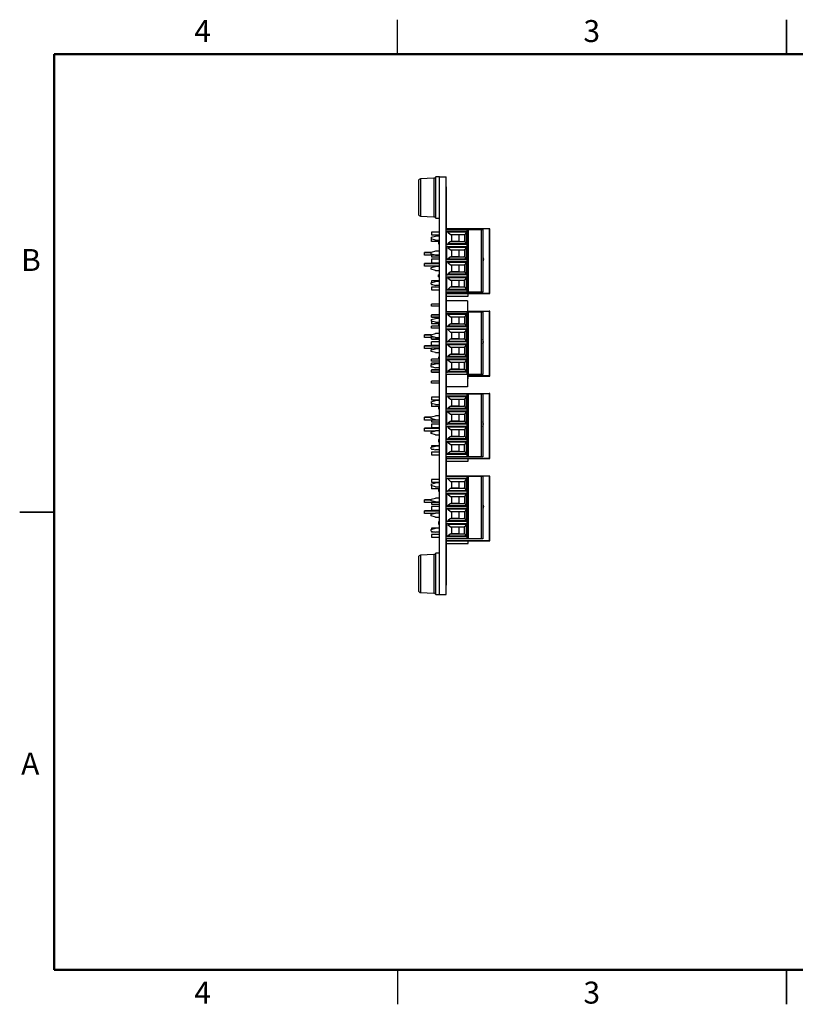
# Model space of a CAD drawing. Units: inches. Extents: x 0.1 to 14.1, y 0.1 to 9.1.
# Drawn here: x 0.1 to 7.2, y 0.1 to 9.1 of the extents above; entities that cross this region are included whole.
import ezdxf

# ---------------------------------------------------------------- set-up
doc = ezdxf.new("R2010")
doc.units = ezdxf.units.IN
doc.header["$LTSCALE"] = 0.833333
doc.header["$MEASUREMENT"] = 0
doc.styles.add('SLDTEXTSTYLE0', font='TXT', dxfattribs={"width": 0.75})

msp = doc.modelspace()

# ---------------------------------------------------------------- linework, layer by layer
at = {"color": 7, "linetype": 'Continuous', "lineweight": 25}
for p, q in [((3.5417, 8.75), (3.5417, 9.0625)), ((7.0833, 9.0625), (7.0833, 8.75)), ((7.0833, 8.75), (7.0833, 9.0625)), ((3.8718, 7.6211), (3.7526, 7.6159)), ((3.9235, 7.6334), (3.8923, 7.6334)), ((3.8923, 7.2584), (3.8923, 7.6334)), ((3.9235, 7.6334), (3.9859, 7.6334)), ((3.9235, 3.8334), (3.9235, 7.6334)), ((3.9859, 3.8334), (3.9859, 7.6334)), ((3.7335, 7.5959), (3.7335, 7.4459)), ((3.9869, 7.5434), (3.9859, 7.5434)), ((3.9869, 7.5434), (3.9869, 7.1799)), ((3.7335, 7.4459), (3.7335, 7.2959)), ((3.9869, 7.4763), (3.987, 7.4763)), ((3.987, 7.4589), (3.9869, 7.4589)), ((3.7526, 7.2759), (3.8718, 7.2707)), ((3.8923, 7.2584), (3.9235, 7.2584)), ((3.9869, 7.1799), (3.9859, 7.1799)), ((3.9869, 7.1799), (3.9869, 7.1552)), ((3.8481, 7.0837), (3.8875, 7.0942)), ((3.8481, 7.0837), (3.8481, 7.0693)), ((3.8521, 7.1292), (3.8521, 7.1056)), ((3.9235, 7.1292), (3.8521, 7.1292)), ((3.8521, 7.1056), (3.9235, 7.1056)), ((3.9235, 7.0942), (3.8875, 7.0942)), ((4.1749, 7.1552), (3.9859, 7.1552)), ((3.9859, 7.1552), (4.0964, 7.1552)), ((3.9869, 7.099), (3.9859, 7.099)), ((3.9869, 7.081), (3.9859, 7.081)), ((3.9869, 7.1627), (4.3757, 7.1627)), ((3.9869, 7.1627), (4.3757, 7.1627)), ((3.9869, 7.081), (3.9869, 7.0864)), ((3.9869, 7.0676), (3.9869, 7.081)), ((4.167, 7.1355), (3.9898, 7.1355)), ((3.9898, 7.0175), (3.9898, 7.1355)), ((4.0021, 7.1298), (4.0239, 7.108)), ((4.167, 7.1298), (4.0021, 7.1298)), ((4.0239, 7.108), (4.1459, 7.108)), ((4.0351, 7.108), (4.0351, 7.045)), ((4.0964, 7.1552), (4.307, 7.1552)), ((4.104, 7.045), (4.104, 7.108)), ((4.1459, 7.108), (4.1524, 7.1097)), ((4.1524, 7.1097), (4.1524, 7.0432)), ((4.167, 7.1355), (4.167, 7.0175)), ((4.1749, 7.1552), (4.1749, 6.5844)), ((4.1867, 7.1552), (4.1749, 7.1552)), ((4.1867, 7.1552), (4.1867, 6.5844)), ((4.306, 7.1552), (4.1867, 7.1552)), ((4.3206, 7.1552), (4.306, 7.1552)), ((4.306, 6.5844), (4.306, 7.1552)), ((4.307, 7.1552), (4.3206, 7.1552)), ((4.3206, 7.1552), (4.3206, 6.5844)), ((4.3757, 7.1627), (4.3757, 6.5721)), ((4.3757, 7.1627), (4.3757, 7.1627)), ((4.3828, 7.1615), (4.3757, 7.1615)), ((4.3828, 6.5709), (4.3828, 7.1615)), ((3.8875, 7.0588), (3.8481, 7.0693)), ((3.8513, 7.0454), (3.8513, 7.0685)), ((3.9235, 7.0454), (3.8513, 7.0454)), ((3.8875, 7.0588), (3.9235, 7.0588)), ((3.9235, 7.0436), (3.915, 7.0436)), ((3.915, 7.0232), (3.9235, 7.0232)), ((3.9869, 7.0676), (3.9859, 7.0676)), ((3.9869, 7.029), (3.9859, 7.029)), ((3.9869, 7.029), (3.9869, 7.0676)), ((4.167, 7.0175), (3.9898, 7.0175)), ((4.167, 6.9977), (3.9898, 6.9977)), ((3.9898, 6.9977), (3.9898, 6.8797)), ((4.0239, 7.045), (4.0021, 7.0232)), ((4.167, 7.0232), (4.0021, 7.0232)), ((4.0021, 6.992), (4.0239, 6.9702)), ((4.167, 6.992), (4.0021, 6.992)), ((4.0239, 7.045), (4.0351, 7.045)), ((4.0239, 7.045), (4.1459, 7.045)), ((4.104, 7.045), (4.0351, 7.045)), ((4.104, 7.045), (4.1459, 7.045)), ((4.1524, 7.0432), (4.1459, 7.045)), ((4.167, 6.9977), (4.167, 6.8797)), ((3.7891, 6.946), (3.8481, 6.946)), ((3.7891, 6.9208), (3.7891, 6.946)), ((3.8481, 6.946), (3.7891, 6.946)), ((3.9235, 6.9208), (3.7891, 6.9208)), ((3.8875, 6.9564), (3.8481, 6.9459)), ((3.8481, 6.9315), (3.8481, 6.9459)), ((3.8875, 6.921), (3.8481, 6.9315)), ((3.8521, 6.9208), (3.8521, 6.9056)), ((3.8521, 6.9056), (3.9235, 6.9056)), ((3.9235, 6.9564), (3.8875, 6.9564)), ((3.8875, 6.921), (3.9235, 6.921)), ((3.9869, 6.9612), (3.9859, 6.9612)), ((3.9869, 6.9432), (3.9859, 6.9432)), ((3.9869, 6.9298), (3.9859, 6.9298)), ((3.9869, 6.9432), (3.9869, 6.9486)), ((3.9869, 6.9298), (3.9869, 6.9432)), ((3.9869, 6.8912), (3.9869, 6.9298)), ((4.0239, 6.9072), (4.0021, 6.8854)), ((4.0239, 6.9702), (4.1459, 6.9702)), ((4.0239, 6.9072), (4.0351, 6.9072)), ((4.0239, 6.9072), (4.1459, 6.9072)), ((4.0351, 6.9702), (4.0351, 6.9072)), ((4.104, 6.9072), (4.0351, 6.9072)), ((4.104, 6.9072), (4.104, 6.9702)), ((4.104, 6.9072), (4.1459, 6.9072)), ((4.1459, 6.9702), (4.1524, 6.9719)), ((4.1524, 6.9054), (4.1459, 6.9072)), ((4.1524, 6.9719), (4.1524, 6.9054)), ((4.3206, 6.9032), (4.3245, 6.8834)), ((3.7891, 6.8208), (3.7891, 6.846)), ((3.7891, 6.846), (3.9235, 6.846)), ((3.9235, 6.846), (3.7891, 6.846)), ((3.9218, 6.8208), (3.7891, 6.8208)), ((3.8481, 6.8081), (3.8875, 6.8186)), ((3.8513, 6.8839), (3.8513, 6.8485)), ((3.9235, 6.8839), (3.8513, 6.8839)), ((3.9235, 6.8485), (3.8513, 6.8485)), ((3.9235, 6.8186), (3.8875, 6.8186)), ((3.9869, 6.8912), (3.9859, 6.8912)), ((3.9869, 6.8234), (3.9859, 6.8234)), ((4.167, 6.8797), (3.9898, 6.8797)), ((4.167, 6.8599), (3.9898, 6.8599)), ((3.9898, 6.7419), (3.9898, 6.8599)), ((4.167, 6.8854), (4.0021, 6.8854)), ((4.0021, 6.8542), (4.0239, 6.8324)), ((4.167, 6.8542), (4.0021, 6.8542)), ((4.0239, 6.8324), (4.1459, 6.8324)), ((4.0351, 6.8324), (4.0351, 6.7694)), ((4.104, 6.7694), (4.104, 6.8324)), ((4.1459, 6.8324), (4.1524, 6.8341)), ((4.1524, 6.8341), (4.1524, 6.7677)), ((4.167, 6.8599), (4.167, 6.7419)), ((4.3245, 6.8834), (4.3206, 6.8636)), ((3.8481, 6.7937), (3.8481, 6.8081)), ((3.8875, 6.7832), (3.8481, 6.7937)), ((3.8875, 6.7832), (3.9235, 6.7832)), ((3.9235, 6.7436), (3.915, 6.7436)), ((3.915, 6.7232), (3.9235, 6.7232)), ((3.9869, 6.8054), (3.9859, 6.8054)), ((3.9869, 6.792), (3.9859, 6.792)), ((3.9869, 6.7534), (3.9859, 6.7534)), ((3.9869, 6.792), (3.9869, 6.8054)), ((3.9869, 6.7534), (3.9869, 6.792)), ((4.167, 6.7419), (3.9898, 6.7419)), ((4.167, 6.7221), (3.9898, 6.7221)), ((3.9898, 6.7221), (3.9898, 6.6041)), ((4.0239, 6.7694), (4.0021, 6.7476)), ((4.167, 6.7476), (4.0021, 6.7476)), ((4.0239, 6.7694), (4.0351, 6.7694)), ((4.0239, 6.7694), (4.1459, 6.7694)), ((4.104, 6.7694), (4.0351, 6.7694)), ((4.104, 6.7694), (4.1459, 6.7694)), ((4.1524, 6.7677), (4.1459, 6.7694)), ((4.167, 6.7221), (4.167, 6.6041)), ((3.8481, 6.6703), (3.8875, 6.6808)), ((3.8481, 6.6559), (3.8481, 6.6703)), ((3.8481, 6.6559), (3.8875, 6.6454)), ((3.8513, 6.6871), (3.8513, 6.6711)), ((3.9235, 6.6871), (3.8513, 6.6871)), ((3.8513, 6.6551), (3.8513, 6.6517)), ((3.8641, 6.6517), (3.8513, 6.6517)), ((3.9235, 6.6808), (3.8875, 6.6808)), ((3.9235, 6.6454), (3.8875, 6.6454)), ((3.9869, 6.6856), (3.9859, 6.6856)), ((3.9869, 6.6677), (3.9859, 6.6677)), ((3.9869, 6.6542), (3.9859, 6.6542)), ((3.9869, 6.6542), (3.9869, 6.6677)), ((3.9869, 6.6156), (3.9869, 6.6542)), ((4.0021, 6.7164), (4.0239, 6.6946)), ((4.167, 6.7164), (4.0021, 6.7164)), ((4.0239, 6.6316), (4.0021, 6.6098)), ((4.0239, 6.6946), (4.1459, 6.6946)), ((4.0239, 6.6316), (4.0351, 6.6316)), ((4.0239, 6.6316), (4.1459, 6.6316)), ((4.0351, 6.6946), (4.0351, 6.6316)), ((4.104, 6.6316), (4.0351, 6.6316)), ((4.104, 6.6316), (4.104, 6.6946)), ((4.104, 6.6316), (4.1459, 6.6316)), ((4.1459, 6.6946), (4.1524, 6.6963)), ((4.1524, 6.6299), (4.1459, 6.6316)), ((4.1524, 6.6299), (4.1524, 6.6963)), ((3.9235, 6.6292), (3.8521, 6.6292)), ((3.8521, 6.6292), (3.8521, 6.6056)), ((3.8521, 6.6056), (3.9235, 6.6056)), ((3.9869, 6.6156), (3.9859, 6.6156)), ((4.1749, 6.5844), (3.9859, 6.5844)), ((3.9869, 6.5844), (3.9869, 6.4068)), ((4.3757, 6.5721), (3.9869, 6.5721)), ((3.9891, 6.5709), (3.9891, 6.5721)), ((3.9891, 6.5709), (3.9891, 6.5721)), ((3.9891, 6.5709), (4.119, 6.5709)), ((3.9891, 6.5709), (3.9891, 6.5709)), ((3.9891, 6.5473), (3.9891, 6.5709)), ((3.9891, 6.5473), (4.1859, 6.5473)), ((4.167, 6.6041), (3.9898, 6.6041)), ((4.167, 6.6098), (4.0021, 6.6098)), ((4.119, 6.5709), (4.119, 6.5721)), ((4.119, 6.5709), (4.3828, 6.5709)), ((4.1867, 6.5844), (4.1749, 6.5844)), ((4.1859, 6.5473), (4.1859, 6.5709)), ((4.306, 6.5844), (4.1867, 6.5844)), ((4.3206, 6.5844), (4.306, 6.5844)), ((3.8509, 6.4567), (3.8509, 6.4758)), ((3.9235, 6.4758), (3.8509, 6.4758)), ((3.9235, 6.4567), (3.8509, 6.4567)), ((4.1808, 6.5064), (3.9869, 6.5064)), ((4.1808, 6.5064), (4.1808, 6.4068)), ((3.9235, 6.3758), (3.8509, 6.3758)), ((3.8509, 6.3567), (3.8509, 6.3758)), ((3.9235, 6.3792), (3.8521, 6.3792)), ((3.8521, 6.3792), (3.8521, 6.3758)), ((4.1749, 6.4068), (3.9859, 6.4068)), ((3.9859, 6.4068), (4.0964, 6.4068)), ((4.167, 6.3871), (3.9898, 6.3871)), ((3.9898, 6.2691), (3.9898, 6.3871)), ((4.0021, 6.3814), (4.0239, 6.3596)), ((4.167, 6.3814), (4.0021, 6.3814)), ((4.0964, 6.4068), (4.307, 6.4068)), ((4.167, 6.3871), (4.167, 6.2691)), ((4.1749, 6.4068), (4.1749, 5.836)), ((4.1867, 6.4068), (4.1749, 6.4068)), ((4.1808, 6.4127), (4.3757, 6.4127)), ((4.1808, 6.4127), (4.3757, 6.4127)), ((4.1867, 6.4068), (4.1867, 5.836)), ((4.306, 6.4068), (4.1867, 6.4068)), ((4.3206, 6.4068), (4.306, 6.4068)), ((4.306, 5.836), (4.306, 6.4068)), ((4.307, 6.4068), (4.3206, 6.4068)), ((4.3206, 6.4068), (4.3206, 5.836)), ((4.3757, 6.4127), (4.3757, 5.8221)), ((4.3757, 6.4127), (4.3757, 6.4127)), ((4.3828, 6.4115), (4.3757, 6.4115)), ((4.3828, 5.8209), (4.3828, 6.4115)), ((3.8481, 6.3353), (3.8875, 6.3458)), ((3.8481, 6.3353), (3.8481, 6.3209)), ((3.8875, 6.3104), (3.8481, 6.3209)), ((3.9235, 6.3567), (3.8509, 6.3567)), ((3.9235, 6.2758), (3.8509, 6.2758)), ((3.8509, 6.2567), (3.8509, 6.2758)), ((3.8513, 6.3201), (3.8513, 6.2954)), ((3.9235, 6.2954), (3.8513, 6.2954)), ((3.8521, 6.3567), (3.8521, 6.3556)), ((3.8521, 6.3556), (3.9235, 6.3556)), ((3.9235, 6.3458), (3.8875, 6.3458)), ((3.8875, 6.3104), (3.9235, 6.3104)), ((3.9235, 6.2936), (3.915, 6.2936)), ((3.9869, 6.3506), (3.9859, 6.3506)), ((3.9869, 6.3295), (3.9859, 6.3295)), ((3.9869, 6.3282), (3.9859, 6.3282)), ((3.9869, 6.3217), (3.9859, 6.3217)), ((3.9869, 6.3201), (3.9859, 6.3201)), ((3.9869, 6.3104), (3.9859, 6.3104)), ((3.9869, 6.2806), (3.9859, 6.2806)), ((3.9869, 6.3201), (3.9869, 6.321)), ((3.9869, 6.3084), (3.9869, 6.3096)), ((4.0239, 6.2966), (4.0021, 6.2748)), ((4.167, 6.2748), (4.0021, 6.2748)), ((4.0239, 6.3596), (4.1459, 6.3596)), ((4.0239, 6.2966), (4.0351, 6.2966)), ((4.0239, 6.2966), (4.1459, 6.2966)), ((4.0351, 6.3596), (4.0351, 6.2966)), ((4.104, 6.2966), (4.0351, 6.2966)), ((4.104, 6.2966), (4.104, 6.3596)), ((4.104, 6.2966), (4.1459, 6.2966)), ((4.1459, 6.3596), (4.1524, 6.3613)), ((4.1524, 6.2949), (4.1459, 6.2966)), ((4.1524, 6.3613), (4.1524, 6.2949)), ((3.7891, 6.1708), (3.7891, 6.196)), ((3.7891, 6.196), (3.8488, 6.196)), ((3.8488, 6.196), (3.7891, 6.196)), ((3.8481, 6.1975), (3.8875, 6.208)), ((3.8481, 6.1831), (3.8481, 6.1975)), ((3.8875, 6.1726), (3.8481, 6.1831)), ((3.9235, 6.2567), (3.8509, 6.2567)), ((3.9235, 6.208), (3.8875, 6.208)), ((3.9869, 6.2128), (3.9859, 6.2128)), ((3.9869, 6.1917), (3.9859, 6.1917)), ((3.9869, 6.1904), (3.9859, 6.1904)), ((3.9869, 6.1839), (3.9859, 6.1839)), ((3.9869, 6.1823), (3.9869, 6.1832)), ((4.167, 6.2691), (3.9898, 6.2691)), ((4.167, 6.2493), (3.9898, 6.2493)), ((3.9898, 6.2493), (3.9898, 6.1313)), ((4.0021, 6.2436), (4.0239, 6.2218)), ((4.167, 6.2436), (4.0021, 6.2436)), ((4.0239, 6.2218), (4.1459, 6.2218)), ((4.0351, 6.2218), (4.0351, 6.1588)), ((4.104, 6.1588), (4.104, 6.2218)), ((4.1459, 6.2218), (4.1524, 6.2236)), ((4.1524, 6.2236), (4.1524, 6.1571)), ((4.167, 6.2493), (4.167, 6.1313)), ((3.8509, 6.1708), (3.7891, 6.1708)), ((3.7891, 6.0708), (3.7891, 6.096)), ((3.7891, 6.096), (3.9235, 6.096)), ((3.9235, 6.096), (3.7891, 6.096)), ((3.8757, 6.1758), (3.8509, 6.1758)), ((3.8509, 6.1567), (3.8509, 6.1758)), ((3.9235, 6.1567), (3.8509, 6.1567)), ((3.8513, 6.0985), (3.8513, 6.1339)), ((3.9235, 6.1339), (3.8513, 6.1339)), ((3.9235, 6.0985), (3.8513, 6.0985)), ((3.8521, 6.1567), (3.8521, 6.1556)), ((3.8521, 6.1556), (3.9235, 6.1556)), ((3.8875, 6.1726), (3.9235, 6.1726)), ((3.9869, 6.1823), (3.9859, 6.1823)), ((3.9869, 6.1726), (3.9859, 6.1726)), ((3.9869, 6.1428), (3.9859, 6.1428)), ((3.9869, 6.1706), (3.9869, 6.1718)), ((4.167, 6.1313), (3.9898, 6.1313)), ((4.167, 6.1115), (3.9898, 6.1115)), ((3.9898, 5.9935), (3.9898, 6.1115)), ((4.0239, 6.1588), (4.0021, 6.137)), ((4.167, 6.137), (4.0021, 6.137)), ((4.0021, 6.1058), (4.0239, 6.084)), ((4.167, 6.1058), (4.0021, 6.1058)), ((4.0239, 6.1588), (4.0351, 6.1588)), ((4.0239, 6.1588), (4.1459, 6.1588)), ((4.104, 6.1588), (4.0351, 6.1588)), ((4.104, 6.1588), (4.1459, 6.1588)), ((4.1524, 6.1571), (4.1459, 6.1588)), ((4.167, 6.1115), (4.167, 5.9935)), ((4.3245, 6.1334), (4.3206, 6.1532)), ((4.3206, 6.1136), (4.3245, 6.1334)), ((3.8509, 6.0708), (3.7891, 6.0708)), ((3.8481, 6.0597), (3.8875, 6.0702)), ((3.8481, 6.0453), (3.8481, 6.0597)), ((3.8875, 6.0348), (3.8481, 6.0453)), ((3.8509, 6.0604), (3.8509, 6.0758)), ((3.9235, 6.0758), (3.8509, 6.0758)), ((3.9235, 6.0702), (3.8875, 6.0702)), ((3.8875, 6.0348), (3.9235, 6.0348)), ((3.9869, 6.075), (3.9859, 6.075)), ((3.9869, 6.0539), (3.9859, 6.0539)), ((3.9869, 6.0526), (3.9859, 6.0526)), ((3.9869, 6.0461), (3.9859, 6.0461)), ((3.9869, 6.0355), (3.9859, 6.0355)), ((3.9869, 6.0348), (3.9859, 6.0348)), ((3.9869, 6.005), (3.9859, 6.005)), ((4.0239, 6.021), (4.0021, 5.9992)), ((4.0239, 6.084), (4.1459, 6.084)), ((4.0239, 6.021), (4.0351, 6.021)), ((4.0239, 6.021), (4.1459, 6.021)), ((4.0351, 6.084), (4.0351, 6.021)), ((4.104, 6.021), (4.0351, 6.021)), ((4.104, 6.021), (4.104, 6.084)), ((4.104, 6.021), (4.1459, 6.021)), ((4.1459, 6.084), (4.1524, 6.0858)), ((4.1524, 6.0193), (4.1459, 6.021)), ((4.1524, 6.0858), (4.1524, 6.0193)), ((3.8481, 5.9219), (3.8875, 5.9324)), ((3.8481, 5.9075), (3.8481, 5.9219)), ((3.8509, 5.9567), (3.8509, 5.9758)), ((3.9235, 5.9758), (3.8509, 5.9758)), ((3.9235, 5.9567), (3.8509, 5.9567)), ((3.8513, 5.9227), (3.8513, 5.9371)), ((3.9235, 5.9371), (3.8513, 5.9371)), ((3.9235, 5.9324), (3.8875, 5.9324)), ((3.9235, 5.9936), (3.915, 5.9936)), ((3.9869, 5.9372), (3.9859, 5.9372)), ((3.9869, 5.9161), (3.9859, 5.9161)), ((3.9869, 5.9148), (3.9859, 5.9148)), ((4.167, 5.9935), (3.9898, 5.9935)), ((4.167, 5.9737), (3.9898, 5.9737)), ((3.9898, 5.9737), (3.9898, 5.8557)), ((4.167, 5.9992), (4.0021, 5.9992)), ((4.0021, 5.968), (4.0239, 5.9462)), ((4.167, 5.968), (4.0021, 5.968)), ((4.0239, 5.9462), (4.1459, 5.9462)), ((4.0351, 5.9462), (4.0351, 5.8832)), ((4.104, 5.8832), (4.104, 5.9462)), ((4.1459, 5.9462), (4.1524, 5.948)), ((4.1524, 5.8815), (4.1524, 5.948)), ((4.167, 5.9737), (4.167, 5.8557)), ((3.8481, 5.9075), (3.8875, 5.897)), ((3.8509, 5.8567), (3.8509, 5.8758)), ((3.9235, 5.8758), (3.8509, 5.8758)), ((3.9235, 5.8567), (3.8509, 5.8567)), ((3.8513, 5.9017), (3.8513, 5.9067)), ((3.8701, 5.9017), (3.8513, 5.9017)), ((3.8521, 5.8792), (3.8521, 5.8758)), ((3.9235, 5.8792), (3.8521, 5.8792)), ((3.8521, 5.8567), (3.8521, 5.8556)), ((3.8521, 5.8556), (3.9235, 5.8556)), ((3.9235, 5.897), (3.8875, 5.897)), ((3.9869, 5.9083), (3.9859, 5.9083)), ((3.9869, 5.8977), (3.9859, 5.8977)), ((3.9869, 5.897), (3.9859, 5.897)), ((3.9869, 5.8672), (3.9859, 5.8672)), ((4.1749, 5.836), (3.9859, 5.836)), ((3.9869, 5.836), (3.9869, 5.6585)), ((4.167, 5.8557), (3.9898, 5.8557)), ((4.0239, 5.8832), (4.0021, 5.8614)), ((4.167, 5.8614), (4.0021, 5.8614)), ((4.0239, 5.8832), (4.0351, 5.8832)), ((4.0239, 5.8832), (4.1459, 5.8832)), ((4.104, 5.8832), (4.0351, 5.8832)), ((4.104, 5.8832), (4.1459, 5.8832)), ((4.1524, 5.8815), (4.1459, 5.8832)), ((4.1867, 5.836), (4.1749, 5.836)), ((4.1808, 5.836), (4.1808, 5.7222)), ((4.306, 5.836), (4.1867, 5.836)), ((4.3206, 5.836), (4.306, 5.836)), ((3.9235, 5.7758), (3.8509, 5.7758)), ((3.8509, 5.7567), (3.8509, 5.7758)), ((3.9235, 5.7567), (3.8509, 5.7567)), ((4.3757, 5.8221), (4.1808, 5.8221)), ((4.1808, 5.8209), (4.3828, 5.8209)), ((4.1808, 5.7973), (4.1859, 5.7973)), ((4.1859, 5.7973), (4.1859, 5.8209)), ((4.1749, 5.6585), (3.9859, 5.6585)), ((3.9859, 5.6585), (4.0964, 5.6585)), ((4.1808, 5.7222), (3.9869, 5.7222)), ((3.9869, 5.6617), (4.3757, 5.6617)), ((4.0964, 5.6585), (4.307, 5.6585)), ((4.1749, 5.6585), (4.1749, 5.0876)), ((4.1867, 5.6585), (4.1749, 5.6585)), ((4.1867, 5.6585), (4.1867, 5.0876)), ((4.306, 5.6585), (4.1867, 5.6585)), ((4.3206, 5.6585), (4.306, 5.6585)), ((4.306, 5.0876), (4.306, 5.6585)), ((4.307, 5.6585), (4.3206, 5.6585)), ((4.3206, 5.6585), (4.3206, 5.0876)), ((4.3757, 5.6617), (4.3757, 5.0711)), ((4.3828, 5.6615), (4.3757, 5.6615)), ((4.3828, 5.0709), (4.3828, 5.6615)), ((3.8481, 5.5869), (3.8875, 5.5974)), ((3.8481, 5.5869), (3.8481, 5.5725)), ((3.8875, 5.562), (3.8481, 5.5725)), ((3.8513, 5.5717), (3.8513, 5.5454)), ((3.9235, 5.6282), (3.8521, 5.6282)), ((3.8521, 5.6282), (3.8521, 5.6046)), ((3.8521, 5.6046), (3.9235, 5.6046)), ((3.9235, 5.5974), (3.8875, 5.5974)), ((3.8875, 5.562), (3.9235, 5.562)), ((3.9869, 5.6022), (3.9859, 5.6022)), ((3.9869, 5.5836), (3.9859, 5.5836)), ((3.9869, 5.5816), (3.9859, 5.5816)), ((3.9869, 5.5744), (3.9859, 5.5744)), ((3.9869, 5.5635), (3.9859, 5.5635)), ((3.9869, 5.5816), (3.9869, 5.5836)), ((3.9869, 5.5635), (3.9869, 5.5744)), ((3.9869, 5.56), (3.9869, 5.5635)), ((3.9869, 5.5558), (3.9869, 5.56)), ((4.167, 5.6387), (3.9898, 5.6387)), ((3.9898, 5.5207), (3.9898, 5.6387)), ((4.0021, 5.633), (4.0239, 5.6112)), ((4.167, 5.633), (4.0021, 5.633)), ((4.0239, 5.6112), (4.1459, 5.6112)), ((4.0351, 5.6112), (4.0351, 5.5482)), ((4.104, 5.5482), (4.104, 5.6112)), ((4.1459, 5.6112), (4.1524, 5.613)), ((4.1524, 5.613), (4.1524, 5.5465)), ((4.167, 5.6387), (4.167, 5.5207)), ((3.9235, 5.5454), (3.8513, 5.5454)), ((3.9235, 5.5436), (3.915, 5.5436)), ((3.915, 5.5232), (3.9235, 5.5232)), ((3.9869, 5.5541), (3.9859, 5.5541)), ((3.9869, 5.5537), (3.9859, 5.5537)), ((3.9869, 5.5521), (3.9859, 5.5521)), ((3.9869, 5.5313), (3.9859, 5.5313)), ((4.167, 5.5207), (3.9898, 5.5207)), ((4.167, 5.5009), (3.9898, 5.5009)), ((3.9898, 5.5009), (3.9898, 5.3829)), ((4.0239, 5.5482), (4.0021, 5.5264)), ((4.167, 5.5264), (4.0021, 5.5264)), ((4.0021, 5.4952), (4.0239, 5.4734)), ((4.167, 5.4952), (4.0021, 5.4952)), ((4.0239, 5.5482), (4.0351, 5.5482)), ((4.0239, 5.5482), (4.1459, 5.5482)), ((4.0239, 5.4734), (4.1459, 5.4734)), ((4.104, 5.5482), (4.0351, 5.5482)), ((4.0351, 5.4734), (4.0351, 5.4104)), ((4.104, 5.5482), (4.1459, 5.5482)), ((4.104, 5.4104), (4.104, 5.4734)), ((4.1524, 5.5465), (4.1459, 5.5482)), ((4.1459, 5.4734), (4.1524, 5.4752)), ((4.1524, 5.4752), (4.1524, 5.4087)), ((4.167, 5.5009), (4.167, 5.3829)), ((3.7891, 5.4208), (3.7891, 5.446)), ((3.7891, 5.446), (3.8481, 5.446)), ((3.8481, 5.446), (3.7891, 5.446)), ((3.9235, 5.4208), (3.7891, 5.4208)), ((3.8481, 5.4491), (3.8875, 5.4596)), ((3.8481, 5.4348), (3.8481, 5.4491)), ((3.8875, 5.4242), (3.8481, 5.4348)), ((3.8513, 5.3839), (3.8513, 5.3485)), ((3.9235, 5.3839), (3.8513, 5.3839)), ((3.8521, 5.4208), (3.8521, 5.4046)), ((3.8521, 5.4046), (3.9235, 5.4046)), ((3.9235, 5.4596), (3.8875, 5.4596)), ((3.8875, 5.4242), (3.9235, 5.4242)), ((3.9869, 5.4644), (3.9859, 5.4644)), ((3.9869, 5.4458), (3.9859, 5.4458)), ((3.9869, 5.4438), (3.9859, 5.4438)), ((3.9869, 5.4366), (3.9859, 5.4366)), ((3.9869, 5.4257), (3.9859, 5.4257)), ((3.9869, 5.4163), (3.9859, 5.4163)), ((3.9869, 5.416), (3.9859, 5.416)), ((3.9869, 5.4143), (3.9859, 5.4143)), ((3.9869, 5.3935), (3.9859, 5.3935)), ((3.9869, 5.4438), (3.9869, 5.4458)), ((3.9869, 5.4257), (3.9869, 5.4366)), ((3.9869, 5.4222), (3.9869, 5.4257)), ((3.9869, 5.418), (3.9869, 5.4222)), ((4.167, 5.3829), (3.9898, 5.3829)), ((4.0239, 5.4104), (4.0021, 5.3886)), ((4.167, 5.3886), (4.0021, 5.3886)), ((4.0239, 5.4104), (4.0351, 5.4104)), ((4.0239, 5.4104), (4.1459, 5.4104)), ((4.104, 5.4104), (4.0351, 5.4104)), ((4.104, 5.4104), (4.1459, 5.4104)), ((4.1524, 5.4087), (4.1459, 5.4104)), ((4.3245, 5.3834), (4.3206, 5.4032)), ((4.3206, 5.3636), (4.3245, 5.3834)), ((3.7891, 5.3208), (3.7891, 5.346)), ((3.7891, 5.346), (3.9235, 5.346)), ((3.9235, 5.346), (3.7891, 5.346)), ((3.8837, 5.3208), (3.7891, 5.3208)), ((3.8481, 5.3113), (3.8875, 5.3218)), ((3.8481, 5.297), (3.8481, 5.3113)), ((3.8875, 5.2864), (3.8481, 5.297)), ((3.9235, 5.3485), (3.8513, 5.3485)), ((3.9235, 5.3218), (3.8875, 5.3218)), ((3.8875, 5.2864), (3.9235, 5.2864)), ((3.9869, 5.3266), (3.9859, 5.3266)), ((3.9869, 5.308), (3.9859, 5.308)), ((3.9869, 5.306), (3.9859, 5.306)), ((3.9869, 5.2988), (3.9859, 5.2988)), ((3.9869, 5.2879), (3.9859, 5.2879)), ((3.9869, 5.306), (3.9869, 5.308)), ((3.9869, 5.2879), (3.9869, 5.2988)), ((4.167, 5.3631), (3.9898, 5.3631)), ((3.9898, 5.2451), (3.9898, 5.3631)), ((4.0021, 5.3574), (4.0239, 5.3356)), ((4.167, 5.3574), (4.0021, 5.3574)), ((4.0239, 5.3356), (4.1459, 5.3356)), ((4.0351, 5.3356), (4.0351, 5.2726)), ((4.104, 5.2726), (4.104, 5.3356)), ((4.1459, 5.3356), (4.1524, 5.3374)), ((4.1524, 5.3374), (4.1524, 5.2709)), ((4.167, 5.3631), (4.167, 5.2451)), ((3.9235, 5.2436), (3.915, 5.2436)), ((3.915, 5.2232), (3.9235, 5.2232)), ((3.9869, 5.2785), (3.9859, 5.2785)), ((3.9869, 5.2782), (3.9859, 5.2782)), ((3.9869, 5.2765), (3.9859, 5.2765)), ((3.9869, 5.2557), (3.9859, 5.2557)), ((3.9869, 5.2755), (3.9869, 5.2765)), ((4.167, 5.2451), (3.9898, 5.2451)), ((4.167, 5.2253), (3.9898, 5.2253)), ((3.9898, 5.2253), (3.9898, 5.1073)), ((4.0239, 5.2726), (4.0021, 5.2508)), ((4.167, 5.2508), (4.0021, 5.2508)), ((4.0021, 5.2196), (4.0239, 5.1978)), ((4.167, 5.2196), (4.0021, 5.2196)), ((4.0239, 5.2726), (4.0351, 5.2726)), ((4.0239, 5.2726), (4.1459, 5.2726)), ((4.0239, 5.1978), (4.1459, 5.1978)), ((4.104, 5.2726), (4.0351, 5.2726)), ((4.0351, 5.1978), (4.0351, 5.1348)), ((4.104, 5.2726), (4.1459, 5.2726)), ((4.104, 5.1348), (4.104, 5.1978)), ((4.1524, 5.2709), (4.1459, 5.2726)), ((4.1459, 5.1978), (4.1524, 5.1996)), ((4.1524, 5.1331), (4.1524, 5.1996)), ((4.167, 5.2253), (4.167, 5.1073)), ((3.8481, 5.1735), (3.8875, 5.184)), ((3.8481, 5.1592), (3.8481, 5.1735)), ((3.8481, 5.1592), (3.8875, 5.1486)), ((3.8513, 5.1871), (3.8513, 5.1743)), ((3.9235, 5.1871), (3.8513, 5.1871)), ((3.8513, 5.1583), (3.8513, 5.1516)), ((3.8762, 5.1516), (3.8513, 5.1516)), ((3.8521, 5.1282), (3.8521, 5.1046)), ((3.9235, 5.1282), (3.8521, 5.1282)), ((3.9235, 5.184), (3.8875, 5.184)), ((3.9235, 5.1486), (3.8875, 5.1486)), ((3.9869, 5.1888), (3.9859, 5.1888)), ((3.9869, 5.1702), (3.9859, 5.1702)), ((3.9869, 5.1682), (3.9859, 5.1682)), ((3.9869, 5.161), (3.9859, 5.161)), ((3.9869, 5.1501), (3.9859, 5.1501)), ((3.9869, 5.1407), (3.9859, 5.1407)), ((3.9869, 5.1404), (3.9859, 5.1404)), ((3.9869, 5.1387), (3.9859, 5.1387)), ((3.9869, 5.1179), (3.9859, 5.1179)), ((3.9869, 5.1682), (3.9869, 5.1702)), ((3.9869, 5.1501), (3.9869, 5.161)), ((3.9869, 5.1377), (3.9869, 5.1387)), ((4.167, 5.1073), (3.9898, 5.1073)), ((4.0239, 5.1348), (4.0021, 5.113)), ((4.167, 5.113), (4.0021, 5.113)), ((4.0239, 5.1348), (4.0351, 5.1348)), ((4.0239, 5.1348), (4.1459, 5.1348)), ((4.104, 5.1348), (4.0351, 5.1348)), ((4.104, 5.1348), (4.1459, 5.1348)), ((4.1524, 5.1331), (4.1459, 5.1348)), ((3.8521, 5.1046), (3.9235, 5.1046)), ((4.1749, 5.0876), (3.9859, 5.0876)), ((3.9869, 5.0876), (3.9869, 4.9101)), ((4.3757, 5.0711), (3.9869, 5.0711)), ((3.9891, 5.0709), (3.9891, 5.0711)), ((3.9891, 5.0709), (3.9891, 5.0711)), ((3.9891, 5.0709), (4.119, 5.0709)), ((3.9891, 5.0709), (3.9891, 5.0709)), ((3.9891, 5.0473), (3.9891, 5.0709)), ((3.9891, 5.0473), (4.1859, 5.0473)), ((4.119, 5.0709), (4.119, 5.0711)), ((4.119, 5.0709), (4.3828, 5.0709)), ((4.1867, 5.0876), (4.1749, 5.0876)), ((4.1859, 5.0473), (4.1859, 5.0709)), ((4.306, 5.0876), (4.1867, 5.0876)), ((4.3206, 5.0876), (4.306, 5.0876)), ((3.8481, 4.8385), (3.8875, 4.849)), ((3.8481, 4.8385), (3.8481, 4.8242)), ((3.9235, 4.8787), (3.8521, 4.8787)), ((3.8521, 4.8787), (3.8521, 4.8551)), ((3.8521, 4.8551), (3.9235, 4.8551)), ((3.9235, 4.849), (3.8875, 4.849)), ((4.1749, 4.9101), (3.9859, 4.9101)), ((3.9859, 4.9101), (4.0964, 4.9101)), ((3.9869, 4.8529), (3.9859, 4.8529)), ((3.9869, 4.9122), (4.3757, 4.9122)), ((3.9869, 4.9122), (4.3757, 4.9122)), ((3.9869, 4.8098), (3.9869, 4.8529)), ((4.167, 4.8903), (3.9898, 4.8903)), ((3.9898, 4.7723), (3.9898, 4.8903)), ((4.0021, 4.8846), (4.0239, 4.8628)), ((4.167, 4.8846), (4.0021, 4.8846)), ((4.0239, 4.8628), (4.1459, 4.8628)), ((4.0351, 4.8628), (4.0351, 4.7998)), ((4.0964, 4.9101), (4.307, 4.9101)), ((4.104, 4.7998), (4.104, 4.8628)), ((4.1459, 4.8628), (4.1524, 4.8646)), ((4.1524, 4.8646), (4.1524, 4.7981)), ((4.167, 4.8903), (4.167, 4.7723)), ((4.1749, 4.9101), (4.1749, 4.3392)), ((4.1867, 4.9101), (4.1749, 4.9101)), ((4.1867, 4.9101), (4.1867, 4.3392)), ((4.306, 4.9101), (4.1867, 4.9101)), ((4.3206, 4.9101), (4.306, 4.9101)), ((4.306, 4.3392), (4.306, 4.9101)), ((4.307, 4.9101), (4.3206, 4.9101)), ((4.3206, 4.9101), (4.3206, 4.3392)), ((4.3757, 4.9122), (4.3757, 4.3216)), ((4.3757, 4.9122), (4.3757, 4.9122)), ((4.3828, 4.9115), (4.3757, 4.9115)), ((4.3757, 4.9115), (4.3828, 4.9115)), ((4.3828, 4.9115), (4.3828, 4.9115)), ((4.3828, 4.3209), (4.3828, 4.9115)), ((3.8875, 4.8136), (3.8481, 4.8242)), ((3.8513, 4.8233), (3.8513, 4.7954)), ((3.9235, 4.7954), (3.8513, 4.7954)), ((3.8875, 4.8136), (3.9235, 4.8136)), ((3.9235, 4.7936), (3.915, 4.7936)), ((3.915, 4.7732), (3.9235, 4.7732)), ((3.9869, 4.8098), (3.9859, 4.8098)), ((3.9869, 4.7982), (3.9859, 4.7982)), ((3.9869, 4.7838), (3.9859, 4.7838)), ((3.9869, 4.7982), (3.9869, 4.8098)), ((3.9869, 4.7838), (3.9869, 4.7982)), ((4.167, 4.7723), (3.9898, 4.7723)), ((4.167, 4.7525), (3.9898, 4.7525)), ((3.9898, 4.7525), (3.9898, 4.6345)), ((4.0239, 4.7998), (4.0021, 4.778)), ((4.167, 4.778), (4.0021, 4.778)), ((4.0239, 4.7998), (4.0351, 4.7998)), ((4.0239, 4.7998), (4.1459, 4.7998)), ((4.104, 4.7998), (4.0351, 4.7998)), ((4.104, 4.7998), (4.1459, 4.7998)), ((4.1524, 4.7981), (4.1459, 4.7998)), ((4.167, 4.7525), (4.167, 4.6345)), ((3.7891, 4.696), (3.8481, 4.696)), ((3.7891, 4.6708), (3.7891, 4.696)), ((3.8481, 4.696), (3.7891, 4.696)), ((3.9218, 4.6708), (3.7891, 4.6708)), ((3.8481, 4.7007), (3.8875, 4.7112)), ((3.8481, 4.6864), (3.8481, 4.7007)), ((3.8875, 4.6758), (3.8481, 4.6864)), ((3.8521, 4.6708), (3.8521, 4.6551)), ((3.9235, 4.7112), (3.8875, 4.7112)), ((3.8875, 4.6758), (3.9235, 4.6758)), ((3.9869, 4.7151), (3.9859, 4.7151)), ((3.9869, 4.672), (3.9859, 4.672)), ((3.9869, 4.6604), (3.9859, 4.6604)), ((3.9869, 4.672), (3.9869, 4.7151)), ((3.9869, 4.6604), (3.9869, 4.672)), ((3.9869, 4.646), (3.9869, 4.6604)), ((4.0021, 4.7468), (4.0239, 4.725)), ((4.167, 4.7468), (4.0021, 4.7468)), ((4.0239, 4.662), (4.0021, 4.6402)), ((4.0239, 4.725), (4.1459, 4.725)), ((4.0239, 4.662), (4.0351, 4.662)), ((4.0239, 4.662), (4.1459, 4.662)), ((4.0351, 4.725), (4.0351, 4.662)), ((4.104, 4.662), (4.0351, 4.662)), ((4.104, 4.662), (4.104, 4.725)), ((4.104, 4.662), (4.1459, 4.662)), ((4.1459, 4.725), (4.1524, 4.7268)), ((4.1524, 4.6603), (4.1459, 4.662)), ((4.1524, 4.7268), (4.1524, 4.6603)), ((0.1041, 4.5833), (0.4167, 4.5833)), ((0.4167, 4.5833), (0.1042, 4.5833)), ((3.7891, 4.5708), (3.7891, 4.596)), ((3.7891, 4.596), (3.9235, 4.596)), ((3.9235, 4.596), (3.7891, 4.596)), ((3.8776, 4.5708), (3.7891, 4.5708)), ((3.8481, 4.5629), (3.8875, 4.5735)), ((3.8875, 4.5735), (3.8481, 4.5629)), ((3.8513, 4.6339), (3.8513, 4.5985)), ((3.9235, 4.6339), (3.8513, 4.6339)), ((3.9235, 4.5985), (3.8513, 4.5985)), ((3.8521, 4.6551), (3.9235, 4.6551)), ((3.9235, 4.5735), (3.8875, 4.5735)), ((3.9869, 4.646), (3.9859, 4.646)), ((3.9869, 4.5773), (3.9859, 4.5773)), ((3.9869, 4.5342), (3.9869, 4.5773)), ((4.167, 4.6345), (3.9898, 4.6345)), ((4.167, 4.6147), (3.9898, 4.6147)), ((3.9898, 4.4968), (3.9898, 4.6147)), ((4.167, 4.6402), (4.0021, 4.6402)), ((4.0021, 4.609), (4.0239, 4.5872)), ((4.167, 4.609), (4.0021, 4.609)), ((4.0239, 4.5872), (4.1459, 4.5872)), ((4.0351, 4.5872), (4.0351, 4.5242)), ((4.104, 4.5242), (4.104, 4.5872)), ((4.1459, 4.5872), (4.1524, 4.589)), ((4.1524, 4.589), (4.1524, 4.5225)), ((4.167, 4.6147), (4.167, 4.4968)), ((4.3206, 4.6532), (4.3245, 4.6334)), ((4.3245, 4.6334), (4.3206, 4.6136)), ((3.8481, 4.5486), (3.8481, 4.5629)), ((3.8481, 4.5629), (3.8481, 4.5629)), ((3.8875, 4.538), (3.8481, 4.5486)), ((3.8875, 4.538), (3.9235, 4.538)), ((3.9235, 4.4936), (3.915, 4.4936)), ((3.9869, 4.5342), (3.9859, 4.5342)), ((3.9869, 4.5226), (3.9859, 4.5226)), ((3.9869, 4.5082), (3.9859, 4.5082)), ((3.9869, 4.5226), (3.9869, 4.5342)), ((3.9869, 4.5082), (3.9869, 4.5226)), ((4.167, 4.4968), (3.9898, 4.4968)), ((4.0239, 4.5242), (4.0021, 4.5024)), ((4.167, 4.5024), (4.0021, 4.5024)), ((4.0239, 4.5242), (4.0351, 4.5242)), ((4.0239, 4.5242), (4.1459, 4.5242)), ((4.104, 4.5242), (4.0351, 4.5242)), ((4.104, 4.5242), (4.1459, 4.5242)), ((4.1524, 4.5225), (4.1459, 4.5242)), ((3.8481, 4.4251), (3.8875, 4.4357)), ((3.8481, 4.4108), (3.8481, 4.4251)), ((3.8481, 4.4108), (3.8875, 4.4002)), ((3.8513, 4.4371), (3.8513, 4.426)), ((3.9235, 4.4371), (3.8513, 4.4371)), ((3.8513, 4.4099), (3.8513, 4.4017)), ((3.8822, 4.4017), (3.8513, 4.4017)), ((3.9235, 4.4357), (3.8875, 4.4357)), ((3.9235, 4.4002), (3.8875, 4.4002)), ((3.915, 4.4732), (3.9235, 4.4732)), ((3.9869, 4.4395), (3.9859, 4.4395)), ((3.9869, 4.3964), (3.9859, 4.3964)), ((3.9869, 4.3964), (3.9869, 4.4395)), ((3.9869, 4.3848), (3.9869, 4.3964)), ((4.167, 4.4769), (3.9898, 4.4769)), ((3.9898, 4.4769), (3.9898, 4.359)), ((4.0021, 4.4712), (4.0239, 4.4494)), ((4.167, 4.4712), (4.0021, 4.4712)), ((4.0239, 4.4494), (4.1459, 4.4494)), ((4.0351, 4.4494), (4.0351, 4.3864)), ((4.104, 4.3864), (4.104, 4.4494)), ((4.1459, 4.4494), (4.1524, 4.4512)), ((4.1524, 4.3847), (4.1524, 4.4512)), ((4.167, 4.4769), (4.167, 4.359)), ((3.9235, 4.3787), (3.8521, 4.3787)), ((3.8521, 4.3787), (3.8521, 4.3551)), ((3.8521, 4.3551), (3.9235, 4.3551)), ((3.9869, 4.3848), (3.9859, 4.3848)), ((3.9869, 4.3704), (3.9859, 4.3704)), ((4.1749, 4.3392), (3.9859, 4.3392)), ((3.9869, 4.3084), (3.9859, 4.3084)), ((3.9869, 4.3704), (3.9869, 4.3848)), ((3.9869, 4.3392), (3.9869, 4.3084)), ((4.3757, 4.3216), (3.9869, 4.3216)), ((3.9869, 4.3084), (3.9869, 4.2384)), ((3.9891, 4.3209), (3.9891, 4.3216)), ((3.9891, 4.3209), (3.9891, 4.3216)), ((3.9891, 4.3209), (4.119, 4.3209)), ((3.9891, 4.3209), (3.9891, 4.3209)), ((3.9891, 4.2973), (3.9891, 4.3209)), ((4.167, 4.359), (3.9898, 4.359)), ((4.0239, 4.3864), (4.0021, 4.3647)), ((4.167, 4.3647), (4.0021, 4.3647)), ((4.0239, 4.3864), (4.0351, 4.3864)), ((4.0239, 4.3864), (4.1459, 4.3864)), ((4.104, 4.3864), (4.0351, 4.3864)), ((4.104, 4.3864), (4.1459, 4.3864)), ((4.119, 4.3209), (4.119, 4.3216)), ((4.119, 4.3209), (4.3828, 4.3209)), ((4.1524, 4.3847), (4.1459, 4.3864)), ((4.1867, 4.3392), (4.1749, 4.3392)), ((4.1859, 4.2973), (4.1859, 4.3209)), ((4.306, 4.3392), (4.1867, 4.3392)), ((4.3206, 4.3392), (4.306, 4.3392)), ((3.9869, 4.2384), (3.9859, 4.2384)), ((3.9869, 4.2384), (3.9869, 4.1223)), ((3.9891, 4.2973), (4.1859, 4.2973)), ((3.7335, 4.1709), (3.7335, 4.0209)), ((3.8718, 4.1961), (3.7526, 4.1909)), ((3.9235, 4.2084), (3.8923, 4.2084)), ((3.8923, 3.8334), (3.8923, 4.2084)), ((3.9869, 4.1223), (3.9859, 4.1223)), ((3.9869, 4.1223), (3.9869, 3.9524)), ((3.7335, 4.0209), (3.7335, 3.8709)), ((3.9869, 3.9524), (3.9859, 3.9524)), ((3.9869, 3.9524), (3.9869, 3.9178)), ((3.9869, 3.9161), (3.9859, 3.9161)), ((3.9869, 3.9152), (3.9859, 3.9152)), ((3.9869, 3.9041), (3.9859, 3.9041)), ((3.9869, 3.9007), (3.9859, 3.9007)), ((3.9869, 3.8981), (3.9859, 3.8981)), ((3.9869, 3.8972), (3.9859, 3.8972)), ((3.9869, 3.9041), (3.9869, 3.9152)), ((3.9869, 3.8972), (3.9869, 3.9007)), ((3.9869, 3.8483), (3.9869, 3.8972)), ((3.7526, 3.8509), (3.8718, 3.8457)), ((3.8923, 3.8334), (3.9235, 3.8334)), ((3.9235, 3.8334), (3.9859, 3.8334)), ((3.9869, 3.8483), (3.9859, 3.8483)), ((3.9869, 3.8475), (3.9859, 3.8475)), ((3.5417, 0.4167), (3.5417, 0.1042)), ((7.0833, 0.1041), (7.0833, 0.4167)), ((7.0833, 0.4167), (7.0833, 0.1042))]:
    msp.add_line(p, q, dxfattribs=at)
at = {"color": 7, "linetype": 'Continuous', "lineweight": 50}
for p, q in [((0.4167, 0.4167), (0.4167, 8.75)), ((0.4167, 8.75), (13.75, 8.75)), ((13.75, 0.4167), (0.4167, 0.4167))]:
    msp.add_line(p, q, dxfattribs=at)
at = {"color": 8, "linetype": 'Continuous', "lineweight": 25}
for p, q in [((3.8718, 7.6211), (3.8718, 7.4459)), ((3.7526, 7.6159), (3.7526, 7.4459)), ((3.7526, 7.4459), (3.7526, 7.2759)), ((3.8718, 7.4459), (3.8718, 7.2707)), ((3.7526, 4.1909), (3.7526, 4.0209)), ((3.8718, 4.1961), (3.8718, 4.0209)), ((3.7526, 4.0209), (3.7526, 3.8509)), ((3.8718, 4.0209), (3.8718, 3.8457))]:
    msp.add_line(p, q, dxfattribs=at)
at = {"color": 7, "linetype": 'Continuous', "lineweight": 25}
for centre, radius, start, end in [((3.8708, 7.6461), 0.025, 272.5, 329.57078), ((3.7535, 7.5959), 0.02, 92.5, 180), ((3.7535, 7.2959), 0.02, 180, 267.5), ((3.8708, 7.2457), 0.025, 30.42922, 87.5), ((3.9882, 7.1159), 0.0197, 45, 85.1692), ((4.1473, 7.1287), 0.0197, 285, 0), ((3.9882, 7.0371), 0.0197, 274.83081, 315), ((3.9882, 6.9781), 0.0197, 45, 85.1692), ((4.1473, 7.0242), 0.0197, 0, 75), ((4.1473, 6.991), 0.0197, 285, 0), ((4.1473, 6.8864), 0.0197, 0, 75), ((3.9882, 6.8993), 0.0197, 274.83081, 315), ((3.9882, 6.8403), 0.0197, 45, 85.1692), ((4.1473, 6.8532), 0.0197, 285, 0), ((3.9882, 6.7615), 0.0197, 274.83081, 315), ((3.9882, 6.7025), 0.0197, 45, 85.1692), ((4.1473, 6.7486), 0.0197, 0, 75), ((4.1473, 6.7154), 0.0197, 285, 0), ((3.9882, 6.6237), 0.0197, 274.83081, 315), ((4.1473, 6.6108), 0.0197, 0, 75), ((3.9882, 6.3675), 0.0197, 45, 85.1692), ((4.1473, 6.3804), 0.0197, 285, 0), ((3.9882, 6.2887), 0.0197, 274.83081, 315), ((4.1473, 6.2758), 0.0197, 0, 75), ((3.9882, 6.2297), 0.0197, 45, 85.1692), ((4.1473, 6.2426), 0.0197, 285, 0), ((3.9882, 6.1509), 0.0197, 274.83081, 315), ((3.9882, 6.0919), 0.0197, 45, 85.1692), ((4.1473, 6.138), 0.0197, 0, 75), ((4.1473, 6.1048), 0.0197, 285, 0), ((4.1473, 6.0003), 0.0197, 0, 75), ((3.9882, 6.0131), 0.0197, 274.83081, 315), ((3.9882, 5.9541), 0.0197, 45, 85.1692), ((4.1473, 5.967), 0.0197, 285, 0), ((3.9882, 5.8753), 0.0197, 274.83081, 315), ((4.1473, 5.8625), 0.0197, 0, 75), ((3.9882, 5.6191), 0.0197, 45, 85.1692), ((4.1473, 5.632), 0.0197, 285, 0), ((3.9882, 5.5403), 0.0197, 274.83081, 315), ((3.9882, 5.4813), 0.0197, 45, 85.1692), ((4.1473, 5.5275), 0.0197, 0, 75), ((4.1473, 5.4942), 0.0197, 285, 0), ((3.9882, 5.4025), 0.0197, 274.83081, 315), ((4.1473, 5.3897), 0.0197, 0, 75), ((3.9882, 5.3435), 0.0197, 45, 85.1692), ((4.1473, 5.3564), 0.0197, 285, 0), ((3.9882, 5.2648), 0.0197, 274.83081, 315), ((3.9882, 5.2057), 0.0197, 45, 85.1692), ((4.1473, 5.2519), 0.0197, 0, 75), ((4.1473, 5.2186), 0.0197, 285, 0), ((3.9882, 5.127), 0.0197, 274.83081, 315), ((4.1473, 5.1141), 0.0197, 0, 75), ((3.9882, 4.8707), 0.0197, 45, 85.1692), ((4.1473, 4.8836), 0.0197, 285, 0), ((3.9882, 4.792), 0.0197, 274.83081, 315), ((3.9882, 4.7329), 0.0197, 45, 85.1692), ((4.1473, 4.7791), 0.0197, 0, 75), ((4.1473, 4.7458), 0.0197, 285, 0), ((4.1473, 4.6413), 0.0197, 0, 75), ((3.9882, 4.6542), 0.0197, 274.83081, 315), ((3.9882, 4.5951), 0.0197, 45, 85.1692), ((4.1473, 4.608), 0.0197, 285, 0), ((3.9882, 4.5164), 0.0197, 274.83081, 315), ((4.1473, 4.5035), 0.0197, 0, 75), ((3.9882, 4.4573), 0.0197, 45, 85.1692), ((4.1473, 4.4702), 0.0197, 285, 0), ((3.9882, 4.3786), 0.0197, 274.83081, 315), ((4.1473, 4.3657), 0.0197, 0, 75), ((3.7535, 4.1709), 0.02, 92.5, 180), ((3.8708, 4.2211), 0.025, 272.5, 329.57078), ((3.7535, 3.8709), 0.02, 180, 267.5), ((3.8708, 3.8207), 0.025, 30.42922, 87.5)]:
    msp.add_arc(centre, radius, start, end, dxfattribs=at)
for points, knots in [([(3.915, 7.0436), (3.915, 7.0435), (3.915, 7.0432), (3.915, 7.0408), (3.915, 7.0374), (3.915, 7.0334), (3.915, 7.0294), (3.915, 7.026), (3.915, 7.0236), (3.915, 7.0233), (3.915, 7.0232)], [0, 0, 0, 0, 0.124999, 0.250001, 0.374999, 0.499996, 0.625001, 0.749999, 0.875001, 1, 1, 1, 1]), ([(3.915, 6.7232), (3.915, 6.7233), (3.915, 6.7236), (3.915, 6.726), (3.915, 6.7294), (3.915, 6.7334), (3.915, 6.7374), (3.915, 6.7408), (3.915, 6.7432), (3.915, 6.7435), (3.915, 6.7436)], [0, 0, 0, 0, 0.1250003, 0.2499998, 0.3750018, 0.4999988, 0.6250002, 0.7499982, 0.8750003, 1, 1, 1, 1]), ([(3.915, 6.2936), (3.915, 6.2935), (3.915, 6.2932), (3.915, 6.2908), (3.915, 6.2874), (3.915, 6.2834), (3.915, 6.2795), (3.915, 6.2767), (3.915, 6.2759), (3.915, 6.2758)], [0, 0, 0, 0, 0.1616902, 0.3233787, 0.4850705, 0.646756, 0.8084473, 0.9701391, 1, 1, 1, 1]), ([(3.9869, 6.3217), (3.9869, 6.323), (3.9869, 6.3249), (3.9869, 6.327), (3.9869, 6.3275)], [0, 0, 0, 0, 0.757062, 1, 1, 1, 1]), ([(3.9869, 6.3104), (3.9869, 6.3124), (3.9869, 6.3159), (3.9869, 6.3199), (3.9869, 6.3217)], [0, 0, 0, 0, 0.5602594, 1, 1, 1, 1]), ([(3.9869, 6.1839), (3.9869, 6.1853), (3.9869, 6.1871), (3.9869, 6.1892), (3.9869, 6.1897)], [0, 0, 0, 0, 0.757062, 1, 1, 1, 1]), ([(3.9869, 6.1726), (3.9869, 6.1746), (3.9869, 6.1781), (3.9869, 6.1821), (3.9869, 6.1839)], [0, 0, 0, 0, 0.5602622, 1, 1, 1, 1]), ([(3.9869, 6.0461), (3.9869, 6.0475), (3.9869, 6.0493), (3.9869, 6.0514), (3.9869, 6.0519)], [0, 0, 0, 0, 0.757062, 1, 1, 1, 1]), ([(3.9869, 6.0348), (3.9869, 6.0368), (3.9869, 6.0403), (3.9869, 6.0443), (3.9869, 6.0461)], [0, 0, 0, 0, 0.5602594, 1, 1, 1, 1]), ([(3.915, 5.9936), (3.915, 5.9935), (3.915, 5.9932), (3.915, 5.9908), (3.915, 5.9874), (3.915, 5.9834), (3.915, 5.9795), (3.915, 5.9767), (3.915, 5.9759), (3.915, 5.9758)], [0, 0, 0, 0, 0.16169, 0.323379, 0.485071, 0.646762, 0.808447, 0.970139, 1, 1, 1, 1]), ([(3.9869, 5.9083), (3.9869, 5.9097), (3.9869, 5.9115), (3.9869, 5.9136), (3.9869, 5.9141)], [0, 0, 0, 0, 0.757062, 1, 1, 1, 1]), ([(3.9869, 5.897), (3.9869, 5.899), (3.9869, 5.9025), (3.9869, 5.9065), (3.9869, 5.9083)], [0, 0, 0, 0, 0.5602622, 1, 1, 1, 1]), ([(3.915, 5.5436), (3.915, 5.5435), (3.915, 5.5432), (3.915, 5.5408), (3.915, 5.5374), (3.915, 5.5334), (3.915, 5.5294), (3.915, 5.526), (3.915, 5.5236), (3.915, 5.5233), (3.915, 5.5232)], [0, 0, 0, 0, 0.125, 0.25, 0.374999, 0.500001, 0.625, 0.75, 0.875, 1, 1, 1, 1]), ([(3.915, 5.2436), (3.915, 5.2435), (3.915, 5.2432), (3.915, 5.2408), (3.915, 5.2374), (3.915, 5.2334), (3.915, 5.2294), (3.915, 5.226), (3.915, 5.2236), (3.915, 5.2233), (3.915, 5.2232)], [0, 0, 0, 0, 0.125, 0.250001, 0.375, 0.499999, 0.625001, 0.750001, 0.875, 1, 1, 1, 1]), ([(3.915, 4.7936), (3.915, 4.7935), (3.915, 4.7932), (3.915, 4.7908), (3.915, 4.7874), (3.915, 4.7834), (3.915, 4.7794), (3.915, 4.776), (3.915, 4.7736), (3.915, 4.7733), (3.915, 4.7732)], [0, 0, 0, 0, 0.125, 0.25, 0.375, 0.5, 0.625, 0.75, 0.875, 1, 1, 1, 1]), ([(3.915, 4.4936), (3.915, 4.4935), (3.915, 4.4932), (3.915, 4.4908), (3.915, 4.4874), (3.915, 4.4834), (3.915, 4.4794), (3.915, 4.476), (3.915, 4.4736), (3.915, 4.4733), (3.915, 4.4732)], [0, 0, 0, 0, 0.1250002, 0.2500002, 0.3749999, 0.5000001, 0.6250002, 0.7500001, 0.8750001, 1, 1, 1, 1])]:
    msp.add_open_spline(points, degree=3, knots=knots, dxfattribs=at)

# ---------------------------------------------------------------- texts
at = {"color": 7, "linetype": 'Continuous', "lineweight": 0, "char_height": 0.2, "attachment_point": 2, "style": 'SLDTEXTSTYLE0'}
for s, insert in [('4', (1.7688, 9.0605)), ('3', (5.3105, 9.0605)), ('B', (0.2068, 6.9772)), ('A', (0.2003, 2.3938)), ('4', (1.7688, 0.3105)), ('3', (5.3105, 0.3105))]:
    msp.add_mtext(s, dxfattribs=dict(at, insert=insert))

doc.saveas('drawing.dxf')
